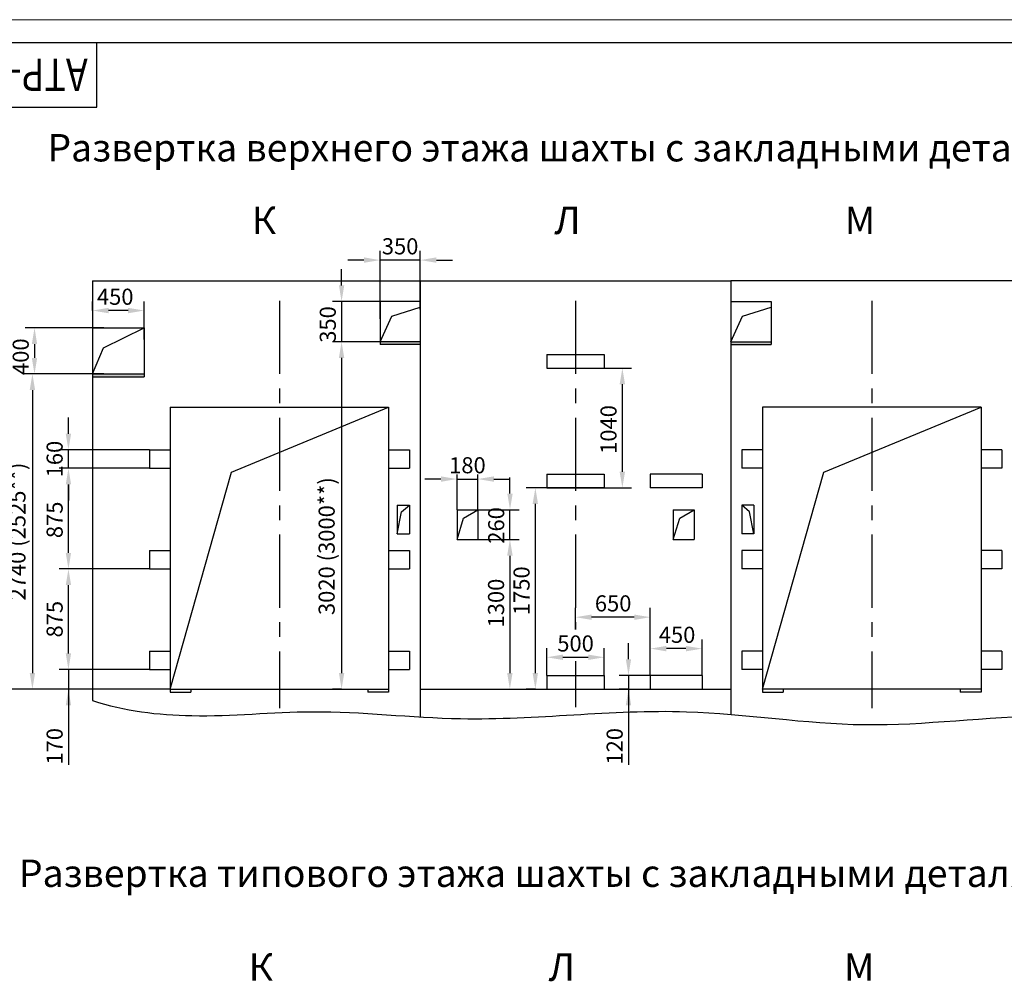
# Model space of a CAD drawing. Units: millimetres. Extents: x 0 to 2970, y -1319 to -898.
# Drawn here: x 2449 to 2663, y -1107 to -898 of the extents above; entities that cross this region are included whole.
import ezdxf
from ezdxf.enums import TextEntityAlignment as Align

# ---------------------------------------------------------------- set-up
doc = ezdxf.new("R2010")
doc.units = ezdxf.units.MM
doc.linetypes.add('CENTER', pattern=[50.8, 31.75, -6.35, 6.35, -6.35])
doc.layers.add('ЕСКД_Оформление', color=1, linetype='Continuous', lineweight=13)
doc.styles.add('GOST', font='GOST_A (SAPR LM)_1.ttf')
doc.styles.add('ГОСТ 2.304', font='txt')
doc.dimstyles.new('STANDARD$0', dxfattribs={"dimtxt": 3.5, "dimasz": 3.5, "dimexe": 2, "dimexo": 0, "dimgap": 1.25, "dimtad": 1, "dimdec": 3, "dimtxsty": 'Standard', "dimcen": 3.5, "dimclrd": 3, "dimclre": 1, "dimclrt": 3, "dimadec": 0, "dimazin": 2, "dimtfac": 1, "dimtdec": 3, "dimtmove": 0, "dimatfit": 3, "dimfxl": 1, "dimtolj": 1, "dimarcsym": 0})

# ---------------------------------------------------------------- blocks, each defined once
blk = doc.blocks.new('a2_2')
at = {"color": 1, "lineweight": 18}
blk.add_line((594, 420), (0, 420), dxfattribs=at)
for p, q in [((589, 415), (20, 415)), ((90, 401), (90, 415)), ((20, 401), (90, 401))]:
    blk.add_line(p, q)
at = {"color": 3, "linetype": 'Continuous', "style": 'GOST'}
for tag, height, rotation, width, p, p2 in [('НОМЕР(ВЕРХНИЙ)', 7, 180, 1.127685, (88, 411.5), (22, 411.5)), ('PODP_F', 2.5, 90, 1.184069, (16, 53), (16, 64)), ('PODP_D', 2.5, 90, 1.16187, (19.5, 53), (19.5, 64)), ('FAM_OTD', 3.5, 90, 1.314457, (18.25, 30.96), (18.25, 52)), ('N_OTD', 3.5, 90, 2.090149, (18.25, 6), (18.25, 29)), ('N_izvech', 3.5, 0.0416, 1.398928, (422, 10.75), (443, 10.77)), ('PODP_izm', 3.5, 359.9588, 0.787593, (445, 10.75), (458, 10.74))]:
    blk.add_attdef(tag, text='', height=height, rotation=rotation, dxfattribs=dict(at, width=width)).set_placement(p, p2, align=Align.FIT)
for tag, height, p in [('НОМЕР(НИЖНИЙ)', 7, (524, 12.5)), ('ЛИСТ', 3.5, (584, 9))]:
    blk.add_attdef(tag, text='', height=height, dxfattribs=at).set_placement(p, align=Align.MIDDLE_CENTER)
for tag, width, p, p2 in [('N_izm', 0.512584, (405, 10.75), (410, 10.75)), ('T_izm', 0.820134, (412, 10.75), (420, 10.75)), ('D_izm', 0.820134, (460, 10.75), (468, 10.75))]:
    blk.add_attdef(tag, text='', height=3.5, dxfattribs=dict(at, width=width)).set_placement(p, p2, align=Align.FIT)
blk.add_attdef('ID_DOC', text='', height=3.5, dxfattribs=at).set_placement((8.01, 4.51), align=Align.TOP_LEFT)
at = {"color": 3, "linetype": 'Continuous', "style": 'ГОСТ 2.304'}
blk.add_attdef('ListOfShops', (428.81, 0.83), '', height=3.5, dxfattribs=at)
blk = doc.blocks.new('*D546')
at = {"layer": 'Defpoints', "color": 0, "linetype": 'Continuous', "lineweight": 60}
for p in [(2586.28, -1040.95), (2581.53, -1043.95), (2581.53, -1043.95)]:
    blk.add_point(p, dxfattribs=at)
at = {"layer": 'ЕСКД_Оформление', "color": 3, "linetype": 'Continuous', "lineweight": -2}
for p, q in [((2581.53, -1037.45), (2581.53, -1033.95)), ((2581.53, -1040.95), (2581.53, -1043.95)), ((2581.53, -1043.95), (2581.53, -1060.37)), ((2581.53, -1047.45), (2581.53, -1050.95))]:
    blk.add_line(p, q, dxfattribs=at)
at = {"layer": 'ЕСКД_Оформление', "color": 1, "linetype": 'Continuous', "lineweight": -2}
for p, q in [((2586.28, -1040.95), (2579.53, -1040.95)), ((2581.53, -1043.95), (2579.53, -1043.95))]:
    blk.add_line(p, q, dxfattribs=at)
at = {"layer": 'ЕСКД_Оформление', "color": 3, "linetype": 'Continuous', "lineweight": 60}
for points in [[(2580.95, -1037.45), (2582.11, -1037.45), (2581.53, -1040.95)], [(2582.11, -1047.45), (2580.95, -1047.45), (2581.53, -1043.95)]]:
    blk.add_solid(points, dxfattribs=at)
at = {"layer": 'ЕСКД_Оформление', "color": 3, "linetype": 'Continuous', "insert": (2578.53, -1056.37), "char_height": 3.5, "attachment_point": 5, "rotation": 90}
blk.add_mtext('\\A1;120', dxfattribs=at)
blk = doc.blocks.new('*D547')
at = {"layer": 'Defpoints', "color": 0, "linetype": 'Continuous', "lineweight": 60}
for p in [(2477.4, -1039.7), (2459.81, -1043.95), (2481.9, -1043.95)]:
    blk.add_point(p, dxfattribs=at)
at = {"layer": 'ЕСКД_Оформление', "color": 3, "linetype": 'Continuous', "lineweight": -2}
for p, q in [((2459.81, -1036.2), (2459.81, -1032.7)), ((2459.81, -1039.7), (2459.81, -1043.95)), ((2459.81, -1043.95), (2459.81, -1060.37)), ((2459.81, -1047.45), (2459.81, -1050.95))]:
    blk.add_line(p, q, dxfattribs=at)
at = {"layer": 'ЕСКД_Оформление', "color": 1, "linetype": 'Continuous', "lineweight": -2}
for p, q in [((2477.4, -1039.7), (2457.81, -1039.7)), ((2481.9, -1043.95), (2457.81, -1043.95))]:
    blk.add_line(p, q, dxfattribs=at)
at = {"layer": 'ЕСКД_Оформление', "color": 3, "linetype": 'Continuous', "lineweight": 60}
for points in [[(2459.23, -1036.2), (2460.39, -1036.2), (2459.81, -1039.7)], [(2460.39, -1047.45), (2459.23, -1047.45), (2459.81, -1043.95)]]:
    blk.add_solid(points, dxfattribs=at)
at = {"layer": 'ЕСКД_Оформление', "color": 3, "linetype": 'Continuous', "insert": (2456.81, -1056.37), "char_height": 3.5, "attachment_point": 5, "rotation": 90}
blk.add_mtext('\\A1;170', dxfattribs=at)
blk = doc.blocks.new('*D548')
at = {"layer": 'Defpoints', "color": 0, "linetype": 'Continuous', "lineweight": 60}
for p in [(2561.29, -1000.2), (2576.28, -1000.2), (2561.29, -1043.95)]:
    blk.add_point(p, dxfattribs=at)
at = {"layer": 'ЕСКД_Оформление', "color": 1, "linetype": 'Continuous', "lineweight": -2}
for p, q in [((2576.28, -1000.2), (2559.29, -1000.2)), ((2561.29, -1043.95), (2559.29, -1043.95))]:
    blk.add_line(p, q, dxfattribs=at)
at = {"layer": 'ЕСКД_Оформление', "color": 3, "linetype": 'Continuous', "lineweight": -2}
blk.add_line((2561.29, -1040.45), (2561.29, -1003.7), dxfattribs=at)
at = {"layer": 'ЕСКД_Оформление', "color": 3, "linetype": 'Continuous', "lineweight": 60}
for points in [[(2561.87, -1003.7), (2560.7, -1003.7), (2561.29, -1000.2)], [(2560.7, -1040.45), (2561.87, -1040.45), (2561.29, -1043.95)]]:
    blk.add_solid(points, dxfattribs=at)
at = {"layer": 'ЕСКД_Оформление', "color": 3, "linetype": 'Continuous', "insert": (2558.29, -1022.56), "char_height": 3.5, "attachment_point": 5, "rotation": 90}
blk.add_mtext('\\A1;1750', dxfattribs=at)
blk = doc.blocks.new('*D549')
at = {"layer": 'Defpoints', "color": 0, "linetype": 'Continuous', "lineweight": 60}
for p in [(2527.53, -968.45), (2519.18, -1043.95), (2519.18, -1043.95)]:
    blk.add_point(p, dxfattribs=at)
at = {"layer": 'ЕСКД_Оформление', "color": 1, "linetype": 'Continuous', "lineweight": -2}
for p, q in [((2527.53, -968.45), (2517.18, -968.45)), ((2519.18, -1043.95), (2517.18, -1043.95))]:
    blk.add_line(p, q, dxfattribs=at)
at = {"layer": 'ЕСКД_Оформление', "color": 3, "linetype": 'Continuous', "lineweight": -2}
blk.add_line((2519.18, -971.95), (2519.18, -1040.45), dxfattribs=at)
at = {"layer": 'ЕСКД_Оформление', "color": 3, "linetype": 'Continuous', "lineweight": 60}
for points in [[(2519.76, -971.95), (2518.6, -971.95), (2519.18, -968.45)], [(2518.6, -1040.45), (2519.76, -1040.45), (2519.18, -1043.95)]]:
    blk.add_solid(points, dxfattribs=at)
at = {"layer": 'ЕСКД_Оформление', "color": 1, "linetype": 'Continuous', "insert": (2515.93, -1012.87), "char_height": 3.5, "attachment_point": 5, "rotation": 90}
blk.add_mtext('\\A1;3020 (3000**)', dxfattribs=at)
blk = doc.blocks.new('*D550')
at = {"layer": 'Defpoints', "color": 0, "linetype": 'Continuous', "lineweight": 60}
for p in [(2548.78, -1011.45), (2551.4, -1043.95), (2555.75, -1043.95)]:
    blk.add_point(p, dxfattribs=at)
at = {"layer": 'ЕСКД_Оформление', "color": 1, "linetype": 'Continuous', "lineweight": -2}
for p, q in [((2548.78, -1011.45), (2557.75, -1011.45)), ((2551.4, -1043.95), (2557.75, -1043.95))]:
    blk.add_line(p, q, dxfattribs=at)
at = {"layer": 'ЕСКД_Оформление', "color": 3, "linetype": 'Continuous', "lineweight": -2}
blk.add_line((2555.75, -1014.95), (2555.75, -1040.45), dxfattribs=at)
at = {"layer": 'ЕСКД_Оформление', "color": 3, "linetype": 'Continuous', "lineweight": 60}
for points in [[(2556.34, -1014.95), (2555.17, -1014.95), (2555.75, -1011.45)], [(2555.17, -1040.45), (2556.34, -1040.45), (2555.75, -1043.95)]]:
    blk.add_solid(points, dxfattribs=at)
at = {"layer": 'ЕСКД_Оформление', "color": 3, "linetype": 'Continuous', "insert": (2552.75, -1025.24), "char_height": 3.5, "attachment_point": 5, "rotation": 90}
blk.add_mtext('\\A1;1300', dxfattribs=at)
blk = doc.blocks.new('*D584')
at = {"layer": 'Defpoints', "color": 0, "linetype": 'Continuous', "lineweight": 60}
for p in [(2459.81, -995.95), (2477.4, -995.95), (2465.03, -1017.83)]:
    blk.add_point(p, dxfattribs=at)
at = {"layer": 'ЕСКД_Оформление', "color": 1, "linetype": 'Continuous', "lineweight": -2}
for p, q in [((2477.4, -995.95), (2457.81, -995.95)), ((2465.03, -1017.83), (2457.81, -1017.83))]:
    blk.add_line(p, q, dxfattribs=at)
at = {"layer": 'ЕСКД_Оформление', "color": 3, "linetype": 'Continuous', "lineweight": -2}
blk.add_line((2459.81, -1014.33), (2459.81, -999.45), dxfattribs=at)
at = {"layer": 'ЕСКД_Оформление', "color": 3, "linetype": 'Continuous', "lineweight": 60}
for points in [[(2460.39, -999.45), (2459.23, -999.45), (2459.81, -995.95)], [(2459.23, -1014.33), (2460.39, -1014.33), (2459.81, -1017.83)]]:
    blk.add_solid(points, dxfattribs=at)
at = {"layer": 'ЕСКД_Оформление', "color": 3, "linetype": 'Continuous', "insert": (2456.81, -1007.16), "char_height": 3.5, "attachment_point": 5, "rotation": 90}
blk.add_mtext('\\A1;875', dxfattribs=at)
blk = doc.blocks.new('*D585')
at = {"layer": 'Defpoints', "color": 0, "linetype": 'Continuous', "lineweight": 60}
for p in [(2467.53, -965.45), (2452.44, -975.45), (2465.03, -975.45)]:
    blk.add_point(p, dxfattribs=at)
at = {"layer": 'ЕСКД_Оформление', "color": 1, "linetype": 'Continuous', "lineweight": -2}
for p, q in [((2467.53, -965.45), (2450.44, -965.45)), ((2465.03, -975.45), (2450.44, -975.45))]:
    blk.add_line(p, q, dxfattribs=at)
at = {"layer": 'ЕСКД_Оформление', "color": 3, "linetype": 'Continuous', "lineweight": -2}
blk.add_line((2452.44, -968.95), (2452.44, -971.95), dxfattribs=at)
at = {"layer": 'ЕСКД_Оформление', "color": 3, "linetype": 'Continuous', "lineweight": 60}
for points in [[(2453.02, -968.95), (2451.85, -968.95), (2452.44, -965.45)], [(2451.85, -971.95), (2453.02, -971.95), (2452.44, -975.45)]]:
    blk.add_solid(points, dxfattribs=at)
at = {"layer": 'ЕСКД_Оформление', "color": 3, "linetype": 'Continuous', "insert": (2449.44, -971.7), "char_height": 3.5, "attachment_point": 5, "rotation": 90}
blk.add_mtext('\\A1;400', dxfattribs=at)
blk = doc.blocks.new('*D586')
at = {"layer": 'Defpoints', "color": 0, "linetype": 'Continuous', "lineweight": 60}
for p in [(2459.81, -991.95), (2477.4, -991.95), (2465.03, -995.95)]:
    blk.add_point(p, dxfattribs=at)
at = {"layer": 'ЕСКД_Оформление', "color": 3, "linetype": 'Continuous', "lineweight": -2}
for p, q in [((2459.81, -988.45), (2459.81, -984.95)), ((2459.81, -995.95), (2459.81, -991.95)), ((2459.81, -999.45), (2459.81, -1002.95))]:
    blk.add_line(p, q, dxfattribs=at)
at = {"layer": 'ЕСКД_Оформление', "color": 1, "linetype": 'Continuous', "lineweight": -2}
for p, q in [((2477.4, -991.95), (2457.81, -991.95)), ((2465.03, -995.95), (2457.81, -995.95))]:
    blk.add_line(p, q, dxfattribs=at)
at = {"layer": 'ЕСКД_Оформление', "color": 3, "linetype": 'Continuous', "lineweight": 60}
for points in [[(2459.23, -988.45), (2460.39, -988.45), (2459.81, -991.95)], [(2460.39, -999.45), (2459.23, -999.45), (2459.81, -995.95)]]:
    blk.add_solid(points, dxfattribs=at)
at = {"layer": 'ЕСКД_Оформление', "color": 3, "linetype": 'Continuous', "insert": (2456.81, -993.95), "char_height": 3.5, "attachment_point": 5, "rotation": 90}
blk.add_mtext('\\A1;160', dxfattribs=at)
blk = doc.blocks.new('*D587')
at = {"layer": 'Defpoints', "color": 0, "linetype": 'Continuous', "lineweight": 60}
for p in [(2459.81, -1017.83), (2477.4, -1017.83), (2465.03, -1039.7)]:
    blk.add_point(p, dxfattribs=at)
at = {"layer": 'ЕСКД_Оформление', "color": 1, "linetype": 'Continuous', "lineweight": -2}
for p, q in [((2477.4, -1017.83), (2457.81, -1017.83)), ((2465.03, -1039.7), (2457.81, -1039.7))]:
    blk.add_line(p, q, dxfattribs=at)
at = {"layer": 'ЕСКД_Оформление', "color": 3, "linetype": 'Continuous', "lineweight": -2}
blk.add_line((2459.81, -1036.2), (2459.81, -1021.33), dxfattribs=at)
at = {"layer": 'ЕСКД_Оформление', "color": 3, "linetype": 'Continuous', "lineweight": 60}
for points in [[(2460.39, -1021.33), (2459.23, -1021.33), (2459.81, -1017.83)], [(2459.23, -1036.2), (2460.39, -1036.2), (2459.81, -1039.7)]]:
    blk.add_solid(points, dxfattribs=at)
at = {"layer": 'ЕСКД_Оформление', "color": 3, "linetype": 'Continuous', "insert": (2456.81, -1028.75), "char_height": 3.5, "attachment_point": 5, "rotation": 90}
blk.add_mtext('\\A1;875', dxfattribs=at)
blk = doc.blocks.new('*D588')
at = {"layer": 'Defpoints', "color": 0, "linetype": 'Continuous', "lineweight": 60}
for p in [(2576.28, -974.2), (2580.2, -974.2), (2576.28, -1000.2)]:
    blk.add_point(p, dxfattribs=at)
at = {"layer": 'ЕСКД_Оформление', "color": 1, "linetype": 'Continuous', "lineweight": -2}
for p, q in [((2576.28, -974.2), (2582.2, -974.2)), ((2576.28, -1000.2), (2582.2, -1000.2))]:
    blk.add_line(p, q, dxfattribs=at)
at = {"layer": 'ЕСКД_Оформление', "color": 3, "linetype": 'Continuous', "lineweight": -2}
blk.add_line((2580.2, -996.7), (2580.2, -977.7), dxfattribs=at)
at = {"layer": 'ЕСКД_Оформление', "color": 3, "linetype": 'Continuous', "lineweight": 60}
for points in [[(2580.78, -977.7), (2579.61, -977.7), (2580.2, -974.2)], [(2579.61, -996.7), (2580.78, -996.7), (2580.2, -1000.2)]]:
    blk.add_solid(points, dxfattribs=at)
at = {"layer": 'ЕСКД_Оформление', "color": 3, "linetype": 'Continuous', "insert": (2577.19, -987.52), "char_height": 3.5, "attachment_point": 5, "rotation": 90}
blk.add_mtext('\\A1;1040', dxfattribs=at)
blk = doc.blocks.new('*D589')
at = {"layer": 'Defpoints', "color": 0, "linetype": 'Continuous', "lineweight": 60}
for p in [(2548.78, -1004.95), (2555.78, -1004.95), (2548.78, -1011.45)]:
    blk.add_point(p, dxfattribs=at)
at = {"layer": 'ЕСКД_Оформление', "color": 3, "linetype": 'Continuous', "lineweight": -2}
for p, q in [((2555.78, -1001.45), (2555.78, -997.95)), ((2555.78, -1011.45), (2555.78, -1004.95)), ((2555.78, -1014.95), (2555.78, -1018.45))]:
    blk.add_line(p, q, dxfattribs=at)
at = {"layer": 'ЕСКД_Оформление', "color": 1, "linetype": 'Continuous', "lineweight": -2}
for p, q in [((2548.78, -1004.95), (2557.78, -1004.95)), ((2548.78, -1011.45), (2557.78, -1011.45))]:
    blk.add_line(p, q, dxfattribs=at)
at = {"layer": 'ЕСКД_Оформление', "color": 3, "linetype": 'Continuous', "lineweight": 60}
for points in [[(2555.2, -1001.45), (2556.36, -1001.45), (2555.78, -1004.95)], [(2556.36, -1014.95), (2555.2, -1014.95), (2555.78, -1011.45)]]:
    blk.add_solid(points, dxfattribs=at)
at = {"layer": 'ЕСКД_Оформление', "color": 3, "linetype": 'Continuous', "insert": (2552.78, -1008.37), "char_height": 3.5, "attachment_point": 5, "rotation": 90}
blk.add_mtext('\\A1;260', dxfattribs=at)
blk = doc.blocks.new('*D590')
at = {"layer": 'Defpoints', "color": 0, "linetype": 'Continuous', "lineweight": 60}
for p in [(2576.28, -1037.02), (2563.78, -1040.95), (2576.28, -1040.95)]:
    blk.add_point(p, dxfattribs=at)
at = {"layer": 'ЕСКД_Оформление', "color": 1, "linetype": 'Continuous', "lineweight": -2}
for p, q in [((2563.78, -1040.95), (2563.78, -1035.02)), ((2576.28, -1040.95), (2576.28, -1035.02))]:
    blk.add_line(p, q, dxfattribs=at)
at = {"layer": 'ЕСКД_Оформление', "color": 3, "linetype": 'Continuous', "lineweight": -2}
blk.add_line((2567.28, -1037.02), (2572.78, -1037.02), dxfattribs=at)
at = {"layer": 'ЕСКД_Оформление', "color": 3, "linetype": 'Continuous', "lineweight": 60}
for points in [[(2567.28, -1036.44), (2567.28, -1037.61), (2563.78, -1037.02)], [(2572.78, -1037.61), (2572.78, -1036.44), (2576.28, -1037.02)]]:
    blk.add_solid(points, dxfattribs=at)
at = {"layer": 'ЕСКД_Оформление', "color": 3, "linetype": 'Continuous', "insert": (2570.03, -1034.02), "char_height": 3.5, "attachment_point": 5}
blk.add_mtext('\\A1;500', dxfattribs=at)
blk = doc.blocks.new('*D591')
at = {"layer": 'Defpoints', "color": 0, "linetype": 'Continuous', "lineweight": 60}
for p in [(2570.03, -1028.31), (2570.03, -1031.01), (2586.28, -1033.14)]:
    blk.add_point(p, dxfattribs=at)
at = {"layer": 'ЕСКД_Оформление', "color": 1, "linetype": 'Continuous', "lineweight": -2}
for p, q in [((2570.03, -1031.01), (2570.03, -1026.31)), ((2586.28, -1033.14), (2586.28, -1026.31))]:
    blk.add_line(p, q, dxfattribs=at)
at = {"layer": 'ЕСКД_Оформление', "color": 3, "linetype": 'Continuous', "lineweight": -2}
blk.add_line((2582.78, -1028.31), (2573.53, -1028.31), dxfattribs=at)
at = {"layer": 'ЕСКД_Оформление', "color": 3, "linetype": 'Continuous', "lineweight": 60}
for points in [[(2573.53, -1027.73), (2573.53, -1028.9), (2570.03, -1028.31)], [(2582.78, -1028.9), (2582.78, -1027.73), (2586.28, -1028.31)]]:
    blk.add_solid(points, dxfattribs=at)
at = {"layer": 'ЕСКД_Оформление', "color": 3, "linetype": 'Continuous', "insert": (2578.2, -1025.31), "char_height": 3.5, "attachment_point": 5}
blk.add_mtext('\\A1;650', dxfattribs=at)
blk = doc.blocks.new('*D592')
at = {"layer": 'Defpoints', "color": 0, "linetype": 'Continuous', "lineweight": 60}
for p in [(2586.28, -1035.14), (2586.28, -1040.95), (2597.53, -1040.95)]:
    blk.add_point(p, dxfattribs=at)
at = {"layer": 'ЕСКД_Оформление', "color": 1, "linetype": 'Continuous', "lineweight": -2}
for p, q in [((2586.28, -1040.95), (2586.28, -1033.14)), ((2597.53, -1040.95), (2597.53, -1033.14))]:
    blk.add_line(p, q, dxfattribs=at)
at = {"layer": 'ЕСКД_Оформление', "color": 3, "linetype": 'Continuous', "lineweight": -2}
blk.add_line((2594.03, -1035.14), (2589.78, -1035.14), dxfattribs=at)
at = {"layer": 'ЕСКД_Оформление', "color": 3, "linetype": 'Continuous', "lineweight": 60}
for points in [[(2589.78, -1034.56), (2589.78, -1035.73), (2586.28, -1035.14)], [(2594.03, -1035.73), (2594.03, -1034.56), (2597.53, -1035.14)]]:
    blk.add_solid(points, dxfattribs=at)
at = {"layer": 'ЕСКД_Оформление', "color": 3, "linetype": 'Continuous', "insert": (2592.09, -1032.14), "char_height": 3.5, "attachment_point": 5}
blk.add_mtext('\\A1;450', dxfattribs=at)
blk = doc.blocks.new('*D593')
at = {"layer": 'Defpoints', "color": 0, "linetype": 'Continuous', "lineweight": 60}
for p in [(2548.78, -998.29), (2544.28, -1004.95), (2548.78, -1004.95)]:
    blk.add_point(p, dxfattribs=at)
at = {"layer": 'ЕСКД_Оформление', "color": 3, "linetype": 'Continuous', "lineweight": -2}
for p, q in [((2540.78, -998.29), (2537.28, -998.29)), ((2544.28, -998.29), (2548.78, -998.29)), ((2552.28, -998.29), (2555.78, -998.29))]:
    blk.add_line(p, q, dxfattribs=at)
at = {"layer": 'ЕСКД_Оформление', "color": 1, "linetype": 'Continuous', "lineweight": -2}
for p, q in [((2544.28, -1004.95), (2544.28, -997.29)), ((2548.78, -1004.95), (2548.78, -997.29))]:
    blk.add_line(p, q, dxfattribs=at)
at = {"layer": 'ЕСКД_Оформление', "color": 3, "linetype": 'Continuous', "lineweight": 60}
for points in [[(2540.78, -998.88), (2540.78, -997.71), (2544.28, -998.29)], [(2552.28, -997.71), (2552.28, -998.88), (2548.78, -998.29)]]:
    blk.add_solid(points, dxfattribs=at)
at = {"layer": 'ЕСКД_Оформление', "color": 3, "linetype": 'Continuous', "insert": (2546.53, -995.29), "char_height": 3.5, "attachment_point": 5}
blk.add_mtext('\\A1;180', dxfattribs=at)
blk = doc.blocks.new('*D594')
at = {"layer": 'Defpoints', "color": 0, "linetype": 'Continuous', "lineweight": 60}
for p in [(2527.53, -950.71), (2536.28, -961.45), (2527.53, -963.45)]:
    blk.add_point(p, dxfattribs=at)
at = {"layer": 'ЕСКД_Оформление', "color": 1, "linetype": 'Continuous', "lineweight": -2}
for p, q in [((2527.53, -963.45), (2527.53, -948.71)), ((2536.28, -961.45), (2536.28, -948.71))]:
    blk.add_line(p, q, dxfattribs=at)
at = {"layer": 'ЕСКД_Оформление', "color": 3, "linetype": 'Continuous', "lineweight": -2}
for p, q in [((2524.03, -950.71), (2520.53, -950.71)), ((2536.28, -950.71), (2527.53, -950.71)), ((2539.78, -950.71), (2543.28, -950.71))]:
    blk.add_line(p, q, dxfattribs=at)
at = {"layer": 'ЕСКД_Оформление', "color": 3, "linetype": 'Continuous', "lineweight": 60}
for points in [[(2524.03, -951.29), (2524.03, -950.12), (2527.53, -950.71)], [(2539.78, -950.12), (2539.78, -951.29), (2536.28, -950.71)]]:
    blk.add_solid(points, dxfattribs=at)
at = {"layer": 'ЕСКД_Оформление', "color": 3, "linetype": 'Continuous', "insert": (2531.9, -947.71), "char_height": 3.5, "attachment_point": 5}
blk.add_mtext('\\A1;350', dxfattribs=at)
blk = doc.blocks.new('*D595')
at = {"layer": 'Defpoints', "color": 0, "linetype": 'Continuous', "lineweight": 60}
for p in [(2465.03, -961.67), (2465.03, -961.67), (2476.28, -967.95)]:
    blk.add_point(p, dxfattribs=at)
at = {"layer": 'ЕСКД_Оформление', "color": 1, "linetype": 'Continuous', "lineweight": -2}
for p, q in [((2465.03, -961.67), (2465.03, -959.67)), ((2476.28, -967.95), (2476.28, -959.67))]:
    blk.add_line(p, q, dxfattribs=at)
at = {"layer": 'ЕСКД_Оформление', "color": 3, "linetype": 'Continuous', "lineweight": -2}
blk.add_line((2472.78, -961.67), (2468.53, -961.67), dxfattribs=at)
at = {"layer": 'ЕСКД_Оформление', "color": 3, "linetype": 'Continuous', "lineweight": 60}
for points in [[(2468.53, -961.09), (2468.53, -962.26), (2465.03, -961.67)], [(2472.78, -962.26), (2472.78, -961.09), (2476.28, -961.67)]]:
    blk.add_solid(points, dxfattribs=at)
at = {"layer": 'ЕСКД_Оформление', "color": 3, "linetype": 'Continuous', "insert": (2469.98, -958.67), "char_height": 3.5, "attachment_point": 5}
blk.add_mtext('\\A1;450', dxfattribs=at)
blk = doc.blocks.new('*D596')
at = {"layer": 'Defpoints', "color": 0, "linetype": 'Continuous', "lineweight": 60}
for p in [(2527.53, -959.7), (2519.18, -968.45), (2527.53, -968.45)]:
    blk.add_point(p, dxfattribs=at)
at = {"layer": 'ЕСКД_Оформление', "color": 3, "linetype": 'Continuous', "lineweight": -2}
for p, q in [((2519.18, -956.2), (2519.18, -952.7)), ((2519.18, -959.7), (2519.18, -968.45)), ((2519.18, -971.95), (2519.18, -975.45))]:
    blk.add_line(p, q, dxfattribs=at)
at = {"layer": 'ЕСКД_Оформление', "color": 1, "linetype": 'Continuous', "lineweight": -2}
for p, q in [((2527.53, -959.7), (2517.18, -959.7)), ((2527.53, -968.45), (2517.18, -968.45))]:
    blk.add_line(p, q, dxfattribs=at)
at = {"layer": 'ЕСКД_Оформление', "color": 3, "linetype": 'Continuous', "lineweight": 60}
for points in [[(2518.6, -956.2), (2519.76, -956.2), (2519.18, -959.7)], [(2519.76, -971.95), (2518.6, -971.95), (2519.18, -968.45)]]:
    blk.add_solid(points, dxfattribs=at)
at = {"layer": 'ЕСКД_Оформление', "color": 3, "linetype": 'Continuous', "insert": (2516.18, -964.7), "char_height": 3.5, "attachment_point": 5, "rotation": 90}
blk.add_mtext('\\A1;350', dxfattribs=at)
blk = doc.blocks.new('*D607')
at = {"layer": 'Defpoints', "color": 0, "linetype": 'Continuous', "lineweight": 60}
for p in [(2467.53, -975.45), (2451.98, -1043.95), (2467.53, -1043.95)]:
    blk.add_point(p, dxfattribs=at)
at = {"layer": 'ЕСКД_Оформление', "color": 1, "linetype": 'Continuous', "lineweight": -2}
for p, q in [((2467.53, -975.45), (2449.98, -975.45)), ((2467.53, -1043.95), (2449.98, -1043.95))]:
    blk.add_line(p, q, dxfattribs=at)
at = {"layer": 'ЕСКД_Оформление', "color": 3, "linetype": 'Continuous', "lineweight": -2}
blk.add_line((2451.98, -978.95), (2451.98, -1040.45), dxfattribs=at)
at = {"layer": 'ЕСКД_Оформление', "color": 3, "linetype": 'Continuous', "lineweight": 60}
for points in [[(2452.57, -978.95), (2451.4, -978.95), (2451.98, -975.45)], [(2451.4, -1040.45), (2452.57, -1040.45), (2451.98, -1043.95)]]:
    blk.add_solid(points, dxfattribs=at)
at = {"layer": 'ЕСКД_Оформление', "color": 3, "linetype": 'Continuous', "insert": (2448.73, -1009.7), "char_height": 3.5, "attachment_point": 5, "rotation": 90}
blk.add_mtext('\\A1;2740 (2525**)', dxfattribs=at)

msp = doc.modelspace()

# ---------------------------------------------------------------- hatches: boundary and pattern name
at = {"linetype": 'Continuous'}
for points in [[(2536.2772063, -968.4503509), (2527.5272063, -968.4503509), (2527.5272063, -969.0753509), (2536.2772063, -969.0753509)], [(2612.5272063, -968.4503509), (2603.7772063, -968.4503509), (2603.7772063, -969.0753509), (2612.5272063, -969.0753509)], [(2476.2772063, -975.4503509), (2465.0272063, -975.4503509), (2465.0272063, -976.0753509), (2476.2772063, -976.0753509)]]:
    msp.add_hatch(color=1, dxfattribs=at).paths.add_polyline_path(points)

# ---------------------------------------------------------------- linework, layer by layer
at = {"color": 7, "linetype": 'Continuous'}
for p, q in [((2465.0272063, -955.2003509), (2465.0272063, -1046.4269008)), ((2465.0272063, -955.2003509), (2536.2772063, -955.2003509)), ((2536.2772063, -955.2003509), (2536.2772063, -1049.9660944)), ((2536.2772063, -955.2003509), (2603.7772063, -955.2003509)), ((2603.7772063, -955.2003509), (2603.7772063, -1049.438395)), ((2675.0272063, -955.2003509), (2603.7772063, -955.2003509)), ((2536.2772063, -959.7003509), (2527.5272063, -959.7003509)), ((2527.5272063, -959.7003509), (2527.5272063, -969.0753509)), ((2603.7772063, -959.7003509), (2612.5272063, -959.7003509)), ((2612.5272063, -959.7003509), (2612.5272063, -969.0753509)), ((2527.5272063, -968.4503509), (2530.0977268, -962.9021255)), ((2530.0977268, -962.9021255), (2536.2772063, -960.9503509)), ((2603.7772063, -968.4503509), (2606.3477268, -962.9021255)), ((2606.3477268, -962.9021255), (2612.5272063, -960.9503509)), ((2465.0272063, -965.4503509), (2476.2772063, -965.4503509)), ((2467.4281224, -969.7788647), (2476.2772063, -965.4503509)), ((2476.2772063, -965.4503509), (2476.2772063, -976.0753509)), ((2536.2772063, -968.4503509), (2527.5272063, -968.4503509)), ((2536.2772063, -969.0753509), (2527.5272063, -969.0753509)), ((2603.7772063, -968.4503509), (2612.5272063, -968.4503509)), ((2603.7772063, -969.0753509), (2612.5272063, -969.0753509)), ((2465.0272063, -975.4503509), (2467.4281224, -969.7788647)), ((2563.7772063, -971.2003509), (2576.2772063, -971.2003509)), ((2563.7772063, -971.2003509), (2563.7772063, -974.2003509)), ((2576.2772063, -971.2003509), (2576.2772063, -974.2003509)), ((2465.0272063, -975.4503509), (2476.2772063, -975.4503509)), ((2563.7772063, -974.2003509), (2576.2772063, -974.2003509)), ((2465.0272063, -976.0753509), (2476.2772063, -976.0753509)), ((2481.9022063, -982.7003509), (2481.9022063, -1044.5753509)), ((2481.9022063, -982.7003509), (2529.4022063, -982.7003509)), ((2495.2514399, -996.8177489), (2529.4022063, -982.7003509)), ((2529.4022063, -982.7003509), (2529.4022063, -1044.5753509)), ((2610.6522063, -982.7003509), (2610.6522063, -1044.5753509)), ((2658.1522063, -982.7003509), (2610.6522063, -982.7003509)), ((2624.0014399, -996.8177489), (2658.1522063, -982.7003509)), ((2658.1522063, -982.7003509), (2658.1522063, -1044.5753509)), ((2477.4022063, -991.9503509), (2481.9022063, -991.9503509)), ((2477.4022063, -991.9503509), (2477.4022063, -995.9503509)), ((2481.9022063, -991.9503509), (2481.9022063, -995.9503509)), ((2529.4022063, -991.9503509), (2533.9022063, -991.9503509)), ((2529.4022063, -991.9503509), (2529.4022063, -995.9503509)), ((2533.9022063, -991.9503509), (2533.9022063, -995.9503509)), ((2610.6522063, -991.9503509), (2606.1522063, -991.9503509)), ((2606.1522063, -991.9503509), (2606.1522063, -995.9503509)), ((2610.6522063, -991.9503509), (2610.6522063, -995.9503509)), ((2662.6522063, -991.9503509), (2658.1522063, -991.9503509)), ((2658.1522063, -991.9503509), (2658.1522063, -995.9503509)), ((2662.6522063, -991.9503509), (2662.6522063, -995.9503509)), ((2477.4022063, -995.9503509), (2481.9022063, -995.9503509)), ((2481.9022063, -1043.9503509), (2495.2514399, -996.8177489)), ((2529.4022063, -995.9503509), (2533.9022063, -995.9503509)), ((2563.7772063, -997.2003509), (2576.2772063, -997.2003509)), ((2563.7772063, -997.2003509), (2563.7772063, -1000.2003509)), ((2576.2772063, -997.2003509), (2576.2772063, -1000.2003509)), ((2586.2772063, -997.2003509), (2586.2772063, -1000.2003509)), ((2597.5272063, -997.2003509), (2586.2772063, -997.2003509)), ((2597.5272063, -997.2003509), (2597.5272063, -1000.2003509)), ((2610.6522063, -995.9503509), (2606.1522063, -995.9503509)), ((2610.6522063, -1043.9503509), (2624.0014399, -996.8177489)), ((2662.6522063, -995.9503509), (2658.1522063, -995.9503509)), ((2563.7772063, -1000.2003509), (2576.2772063, -1000.2003509)), ((2597.5272063, -1000.2003509), (2586.2772063, -1000.2003509)), ((2531.2772063, -1003.9503509), (2531.2772063, -1010.2003509)), ((2531.2772063, -1003.9503509), (2533.9022063, -1003.9503509)), ((2531.2772063, -1010.2003509), (2532.2314068, -1005.4253794)), ((2532.2314068, -1005.4253794), (2533.9022063, -1003.9503509)), ((2533.9022063, -1003.9503509), (2533.9022063, -1010.2003509)), ((2544.2772063, -1004.9503509), (2548.7772063, -1004.9503509)), ((2544.2772063, -1004.9503509), (2544.2772063, -1011.4503509)), ((2545.7046304, -1006.7851041), (2548.7772063, -1004.9503509)), ((2548.7772063, -1004.9503509), (2548.7772063, -1011.4503509)), ((2591.2772063, -1004.9503509), (2595.7772063, -1004.9503509)), ((2591.2772063, -1004.9503509), (2591.2772063, -1011.4503509)), ((2592.7046304, -1006.7851041), (2595.7772063, -1004.9503509)), ((2595.7772063, -1004.9503509), (2595.7772063, -1011.4503509)), ((2606.1522063, -1003.9503509), (2606.1522063, -1010.2003509)), ((2607.8230058, -1005.4253794), (2606.1522063, -1003.9503509)), ((2608.7772063, -1003.9503509), (2606.1522063, -1003.9503509)), ((2608.7772063, -1010.2003509), (2607.8230058, -1005.4253794)), ((2608.7772063, -1003.9503509), (2608.7772063, -1010.2003509)), ((2544.2772063, -1011.4503509), (2545.7046304, -1006.7851041)), ((2591.2772063, -1011.4503509), (2592.7046304, -1006.7851041)), ((2531.2772063, -1010.2003509), (2533.9022063, -1010.2003509)), ((2544.2772063, -1011.4503509), (2548.7772063, -1011.4503509)), ((2591.2772063, -1011.4503509), (2595.7772063, -1011.4503509)), ((2608.7772063, -1010.2003509), (2606.1522063, -1010.2003509)), ((2477.4022063, -1013.8253509), (2477.4022063, -1017.8253509)), ((2477.4022063, -1013.8253509), (2481.9022063, -1013.8253509)), ((2481.9022063, -1013.8253509), (2481.9022063, -1017.8253509)), ((2529.4022063, -1013.8253509), (2529.4022063, -1017.8253509)), ((2529.4022063, -1013.8253509), (2533.9022063, -1013.8253509)), ((2533.9022063, -1013.8253509), (2533.9022063, -1017.8253509)), ((2606.1522063, -1013.8253509), (2606.1522063, -1017.8253509)), ((2610.6522063, -1013.8253509), (2606.1522063, -1013.8253509)), ((2610.6522063, -1013.8253509), (2610.6522063, -1017.8253509)), ((2658.1522063, -1013.8253509), (2658.1522063, -1017.8253509)), ((2662.6522063, -1013.8253509), (2658.1522063, -1013.8253509)), ((2662.6522063, -1013.8253509), (2662.6522063, -1017.8253509)), ((2477.4022063, -1017.8253509), (2481.9022063, -1017.8253509)), ((2529.4022063, -1017.8253509), (2533.9022063, -1017.8253509)), ((2610.6522063, -1017.8253509), (2606.1522063, -1017.8253509)), ((2662.6522063, -1017.8253509), (2658.1522063, -1017.8253509)), ((2477.4022063, -1035.7003509), (2477.4022063, -1039.7003509)), ((2477.4022063, -1035.7003509), (2481.9022063, -1035.7003509)), ((2481.9022063, -1035.7003509), (2481.9022063, -1039.7003509)), ((2529.4022063, -1035.7003509), (2529.4022063, -1039.7003509)), ((2529.4022063, -1035.7003509), (2533.9022063, -1035.7003509)), ((2533.9022063, -1035.7003509), (2533.9022063, -1039.7003509)), ((2606.1522063, -1035.7003509), (2606.1522063, -1039.7003509)), ((2610.6522063, -1035.7003509), (2606.1522063, -1035.7003509)), ((2610.6522063, -1035.7003509), (2610.6522063, -1039.7003509)), ((2658.1522063, -1035.7003509), (2658.1522063, -1039.7003509)), ((2662.6522063, -1035.7003509), (2658.1522063, -1035.7003509)), ((2662.6522063, -1035.7003509), (2662.6522063, -1039.7003509)), ((2477.4022063, -1039.7003509), (2481.9022063, -1039.7003509)), ((2529.4022063, -1039.7003509), (2533.9022063, -1039.7003509)), ((2610.6522063, -1039.7003509), (2606.1522063, -1039.7003509)), ((2662.6522063, -1039.7003509), (2658.1522063, -1039.7003509)), ((2563.7772063, -1040.9503509), (2563.7772063, -1043.9503509)), ((2563.7772063, -1040.9503509), (2576.2772063, -1040.9503509)), ((2576.2772063, -1040.9503509), (2576.2772063, -1043.9503509)), ((2586.2772063, -1040.9503509), (2586.2772063, -1043.9503509)), ((2597.5272063, -1040.9503509), (2586.2772063, -1040.9503509)), ((2597.5272063, -1040.9503509), (2597.5272063, -1043.9503509)), ((2481.9022063, -1043.9503509), (2529.4022063, -1043.9503509)), ((2486.4022063, -1043.9503509), (2486.4022063, -1044.5753509)), ((2524.9022063, -1043.9503509), (2524.9022063, -1044.5753509)), ((2658.1522063, -1043.9503509), (2610.6522063, -1043.9503509)), ((2615.1522063, -1043.9503509), (2615.1522063, -1044.5753509)), ((2653.6522063, -1043.9503509), (2653.6522063, -1044.5753509)), ((2481.9022063, -1044.5753509), (2486.4022063, -1044.5753509)), ((2529.4022063, -1044.5753509), (2524.9022063, -1044.5753509)), ((2610.6522063, -1044.5753509), (2615.1522063, -1044.5753509)), ((2658.1522063, -1044.5753509), (2653.6522063, -1044.5753509))]:
    msp.add_line(p, q, dxfattribs=at)
at = {"color": 4, "linetype": 'CENTER', "ltscale": 0.5}
for p, q in [((2505.6522063, -959.5733419), (2505.6522063, -1048.0824033)), ((2570.0272063, -959.5733419), (2570.0272063, -1031.0067297)), ((2634.4022063, -959.5733419), (2634.4022063, -1048.0824033))]:
    msp.add_line(p, q, dxfattribs=at)
at = {"color": 4, "linetype": 'CENTER'}
msp.add_line((2570.0272063, -1037.8740915), (2570.0272063, -1047.8953328), dxfattribs=at)
at = {"color": 1, "linetype": 'Continuous'}
for p, q in [((2460.3115395, -1043.9503509), (2438.1236223, -1043.9503509)), ((2467.5272063, -1043.9503509), (2450.4372185, -1043.9503509)), ((2536.2772063, -1043.9503509), (2603.7772063, -1043.9503509))]:
    msp.add_line(p, q, dxfattribs=at)
msp.add_open_spline([(2465.0272063, -1046.4269008), (2471.9544158, -1048.6725993), (2488.1378723, -1050.6744387), (2514.8184058, -1047.687512), (2550.6651793, -1052.2237007), (2590.7260293, -1046.4516613), (2633.1543317, -1053.7623094), (2677.4304885, -1047.142609), (2714.40705, -1053.6764049), (2737.426762, -1048.8947834), (2742.5272063, -1047.9513307)], degree=3, knots=[0, 0, 0, 0, 21.8463849532, 48.0446306372, 80.3232038799, 129.4684970612, 168.1685509749, 208.0330220257, 262.6398476886, 278.2007511237, 278.2007511237, 278.2007511237, 278.2007511237], dxfattribs=at)

# ---------------------------------------------------------------- block references
ref = msp.add_blockref('a2_2', (2376, -1318.464336))
ref.add_attrib('НОМЕР(ВЕРХНИЙ)', 'АТР-6.07-005МЛМ', dxfattribs={"color": 3, "linetype": 'Continuous', "height": 7, "rotation": 180, "style": 'GOST', "width": 0.999531}).set_placement((2464, -906.964336), (2398, -906.964336), align=Align.FIT)

# ---------------------------------------------------------------- texts
at = {"color": 5, "linetype": 'Continuous', "style": 'GOST'}
for s, p in [('Развертка верхнего этажа шахты с закладными деталями. Вариант 2 (1:40)', (2603.9050228, -927.0603877)), ('К', (2502.291951, -942.8394923)), ('Л', (2568.2804907, -942.8394923)), ('М', (2631.8514966, -942.8394923)), ('Развертка типового этажа шахты с закладными деталями. Вариант 2 (1:40)', (2598.1847118, -1084.7258767)), ('К', (2501.6219476, -1105.1296834)), ('Л', (2567.0388375, -1105.1296834)), ('М', (2631.6785509, -1105.1296834))]:
    msp.add_text(s, height=5.95, dxfattribs=at).set_placement(p, align=Align.MIDDLE)

# ---------------------------------------------------------------- dimensions: what is measured, and where the dimension line sits
at = {"layer": 'ЕСКД_Оформление', "color": 7, "linetype": 'Continuous'}
for base, p1, p2, picture, middle in [((2527.5272063, -950.7072117), (2536.2772063, -961.4503509), (2527.5272063, -963.4503509), '*D594', (2531.9022063, -950.7072117)), ((2465.0272063, -961.6747293), (2476.2772063, -967.9503509), (2465.0272063, -961.6747293), '*D595', (2469.9819369, -961.6747293)), ((2576.2772063, -1037.0226923), (2563.7772063, -1040.9503509), (2576.2772063, -1040.9503509), '*D590', (2570.0272063, -1037.0226923))]:
    dim = msp.add_linear_dim(base=base, p1=p1, p2=p2, dimstyle='STANDARD$0', override={"dimlfac": 40}, dxfattribs=at)
    dim.commit()
    dim.dimension.update_dxf_attribs({"geometry": picture, "text_midpoint": middle, "dimtype": 160})
for base, p1, p2, angle, override, picture, middle in [((2519.1795802, -968.4503509), (2527.5272063, -959.7003509), (2527.5272063, -968.4503509), 90, {"dimlfac": 40}, '*D596', (2519.1795802, -964.7003509)), ((2452.4372185, -975.4503509), (2467.5272063, -965.4503509), (2465.0272063, -975.4503509), 90, {"dimlfac": 40}, '*D585', (2452.4372185, -971.7003509)), ((2580.1956295, -974.2003509), (2576.2772063, -1000.2003509), (2576.2772063, -974.2003509), 90, {"dimlfac": 40}, '*D588', (2580.1956295, -987.5228737)), ((2459.8115395, -991.9503509), (2465.0272063, -995.9503509), (2477.4022063, -991.9503509), 90, {"dimlfac": 40}, '*D586', (2459.8115395, -993.9503509)), ((2548.7772063, -998.29454), (2544.2772063, -1004.9503509), (2548.7772063, -1004.9503509), 180, {"dimexe": 1, "dimlfac": 40, "dimtmove": 1}, '*D593', (2546.5272063, -998.29454)), ((2459.8115395, -995.9503509), (2465.0272063, -1017.8253509), (2477.4022063, -995.9503509), 90, {"dimlfac": 40}, '*D584', (2459.8115395, -1007.1583232)), ((2555.7815158, -1004.9503509), (2548.7772063, -1011.4503509), (2548.7772063, -1004.9503509), 90, {"dimlfac": 40}, '*D589', (2555.7815158, -1008.3712786)), ((2561.2875902, -1000.2003509), (2561.2875902, -1043.9503509), (2576.2772063, -1000.2003509), 90, {"dimlfac": 40}, '*D548', (2561.2875902, -1022.5615705)), ((2555.7530279, -1043.9503509), (2548.7772063, -1011.4503509), (2551.3973852, -1043.9503509), 90, {"dimlfac": 40}, '*D550', (2555.7530279, -1025.2372123)), ((2459.8115395, -1017.8253509), (2465.0272063, -1039.7003509), (2477.4022063, -1017.8253509), 90, {"dimlfac": 40}, '*D587', (2459.8115395, -1028.7450019)), ((2570.0272063, -1028.3130269), (2586.2772063, -1033.1422233), (2570.0272063, -1031.0067297), 180, {"dimlfac": 40}, '*D591', (2578.198702, -1028.3130269)), ((2586.2772063, -1035.1422233), (2597.5272063, -1040.9503509), (2586.2772063, -1040.9503509), 180, {"dimlfac": 40}, '*D592', (2592.0924308, -1035.1422233)), ((2459.8115395, -1043.9503509), (2477.4022063, -1039.7003509), (2481.9022063, -1043.9503509), 90, {"dimlfac": 40}, '*D547', (2459.8115395, -1056.3670176)), ((2581.5299035, -1043.9503509), (2586.2772063, -1040.9503509), (2581.5299035, -1043.9503509), 90, {"dimlfac": 40}, '*D546', (2581.5299035, -1056.3670176))]:
    dim = msp.add_linear_dim(base=base, p1=p1, p2=p2, angle=angle, dimstyle='STANDARD$0', override=override, dxfattribs=at)
    dim.commit()
    dim.dimension.update_dxf_attribs({"geometry": picture, "text_midpoint": middle, "dimtype": 160})
dim = msp.add_linear_dim(base=(2519.1795802, -1043.9503509), p1=(2527.5272063, -968.4503509), p2=(2519.1795802, -1043.9503509), angle=90, text='<> (3000**)', dimstyle='STANDARD$0', override={"dimlfac": 40, "dimclrt": 1}, dxfattribs=at)
dim.commit()
dim.dimension.update_dxf_attribs({"geometry": '*D549', "text_midpoint": (2519.1795802, -1012.8729487), "dimtype": 160})
at = {"layer": 'ЕСКД_Оформление', "color": 5, "linetype": 'Continuous'}
dim = msp.add_linear_dim(base=(2451.9821831, -1043.9503509), p1=(2467.5272063, -975.4503509), p2=(2467.5272063, -1043.9503509), angle=90, text='<> (2525**)', dimstyle='STANDARD$0', override={"dimlfac": 40}, dxfattribs=at)
dim.commit()
dim.dimension.update_dxf_attribs({"geometry": '*D607', "text_midpoint": (2448.7319331, -1009.7003509)})

doc.saveas('drawing.dxf')
